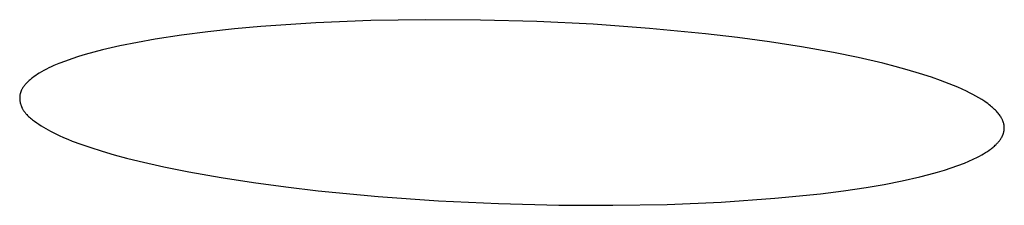
# Model space of a CAD drawing. Units: millimetres. Extents: x -635 to 410, y -1570 to 1607.
# Drawn here: x 347 to 352, y 1516 to 1516 of the extents above; entities that cross this region are included whole.
import ezdxf

# ---------------------------------------------------------------- set-up
doc = ezdxf.new("R2010")
doc.units = ezdxf.units.MM
doc.header["$MEASUREMENT"] = 0
doc.layers.add('Default', color=7, linetype='Continuous', true_color=0x000000)

msp = doc.modelspace()

# ---------------------------------------------------------------- linework, layer by layer
at = {"layer": 'Default', "color": 7, "true_color": 0xffffff}
for p, q in [((348.4187, 1516.4061), (348.2847, 1516.3938)), ((348.6953, 1516.425), (348.4187, 1516.4061)), ((348.9723, 1516.4362), (348.6953, 1516.425)), ((349.2496, 1516.4404), (348.9723, 1516.4362)), ((349.5268, 1516.4385), (349.2496, 1516.4404)), ((349.811, 1516.4307), (349.5268, 1516.4385)), ((350.095, 1516.4169), (349.811, 1516.4307)), ((350.3785, 1516.3966), (350.095, 1516.4169)), ((348.0175, 1516.3619), (347.8845, 1516.3414)), ((348.1509, 1516.3792), (348.0175, 1516.3619)), ((348.2847, 1516.3938), (348.1509, 1516.3792)), ((350.6615, 1516.3694), (350.3785, 1516.3966)), ((350.8234, 1516.3503), (350.6615, 1516.3694)), ((347.7068, 1516.3077), (347.6187, 1516.2873)), ((347.7954, 1516.3256), (347.7068, 1516.3077)), ((347.8845, 1516.3414), (347.7954, 1516.3256)), ((350.985, 1516.3282), (350.8234, 1516.3503)), ((351.1461, 1516.3029), (350.985, 1516.3282)), ((351.3066, 1516.2741), (351.1461, 1516.3029)), ((347.4979, 1516.2538), (347.4647, 1516.243)), ((347.5314, 1516.2638), (347.4979, 1516.2538)), ((347.575, 1516.276), (347.5314, 1516.2638)), ((347.6187, 1516.2873), (347.575, 1516.276)), ((351.4318, 1516.2486), (351.3066, 1516.2741)), ((347.3736, 1516.2081), (347.361, 1516.2024)), ((347.3991, 1516.2189), (347.3736, 1516.2081)), ((347.4317, 1516.2315), (347.3991, 1516.2189)), ((347.4647, 1516.243), (347.4317, 1516.2315)), ((351.5564, 1516.2199), (351.4318, 1516.2486)), ((351.6183, 1516.2041), (351.5564, 1516.2199)), ((351.6798, 1516.1871), (351.6183, 1516.2041)), ((347.274, 1516.153), (347.2656, 1516.1468)), ((347.2825, 1516.159), (347.274, 1516.153)), ((347.2912, 1516.1647), (347.2825, 1516.159)), ((347.3001, 1516.1702), (347.2912, 1516.1647)), ((347.3119, 1516.1772), (347.3001, 1516.1702)), ((347.324, 1516.1839), (347.3119, 1516.1772)), ((347.3362, 1516.1904), (347.324, 1516.1839)), ((347.3486, 1516.1965), (347.3362, 1516.1904)), ((347.361, 1516.2024), (347.3486, 1516.1965)), ((351.741, 1516.1688), (351.6798, 1516.1871)), ((351.8018, 1516.1492), (351.741, 1516.1688)), ((347.2223, 1516.1036), (347.22, 1516.1004)), ((347.2247, 1516.1067), (347.2223, 1516.1036)), ((347.2271, 1516.1098), (347.2247, 1516.1067)), ((347.2296, 1516.1129), (347.2271, 1516.1098)), ((347.2322, 1516.1158), (347.2296, 1516.1129)), ((347.2348, 1516.1188), (347.2322, 1516.1158)), ((347.2384, 1516.1226), (347.2348, 1516.1188)), ((347.2421, 1516.1263), (347.2384, 1516.1226)), ((347.2458, 1516.1299), (347.2421, 1516.1263)), ((347.2497, 1516.1335), (347.2458, 1516.1299)), ((347.2536, 1516.1369), (347.2497, 1516.1335)), ((347.2575, 1516.1403), (347.2536, 1516.1369)), ((347.2616, 1516.1436), (347.2575, 1516.1403)), ((347.2656, 1516.1468), (347.2616, 1516.1436)), ((351.8467, 1516.1336), (351.8018, 1516.1492)), ((351.8911, 1516.1169), (351.8467, 1516.1336)), ((351.9351, 1516.0989), (351.8911, 1516.1169)), ((347.2019, 1516.0542), (347.2017, 1516.0519)), ((347.2021, 1516.0565), (347.2019, 1516.0542)), ((347.2025, 1516.0588), (347.2021, 1516.0565)), ((347.2029, 1516.0611), (347.2025, 1516.0588)), ((347.2033, 1516.0634), (347.2029, 1516.0611)), ((347.2038, 1516.0656), (347.2033, 1516.0634)), ((347.2043, 1516.0675), (347.2038, 1516.0656)), ((347.2048, 1516.0693), (347.2043, 1516.0675)), ((347.2053, 1516.0712), (347.2048, 1516.0693)), ((347.2059, 1516.073), (347.2053, 1516.0712)), ((347.2066, 1516.0748), (347.2059, 1516.073)), ((347.2072, 1516.0766), (347.2066, 1516.0748)), ((347.2079, 1516.0784), (347.2072, 1516.0766)), ((347.2087, 1516.0801), (347.2079, 1516.0784)), ((347.2095, 1516.0819), (347.2087, 1516.0801)), ((347.2103, 1516.0836), (347.2095, 1516.0819)), ((347.2111, 1516.0854), (347.2103, 1516.0836)), ((347.212, 1516.0871), (347.2111, 1516.0854)), ((347.2138, 1516.0905), (347.212, 1516.0871)), ((347.2158, 1516.0938), (347.2138, 1516.0905)), ((347.2179, 1516.0971), (347.2158, 1516.0938)), ((347.22, 1516.1004), (347.2179, 1516.0971)), ((351.9568, 1516.0892), (351.9351, 1516.0989)), ((351.9784, 1516.0792), (351.9568, 1516.0892)), ((351.9943, 1516.0713), (351.9784, 1516.0792)), ((352.0102, 1516.0632), (351.9943, 1516.0713)), ((352.0258, 1516.0546), (352.0102, 1516.0632)), ((352.0412, 1516.0457), (352.0258, 1516.0546)), ((347.2015, 1516.0496), (347.2014, 1516.0472)), ((347.2014, 1516.0472), (347.2014, 1516.0449)), ((347.2014, 1516.0449), (347.2014, 1516.0425)), ((347.2014, 1516.0425), (347.2015, 1516.0402)), ((347.2017, 1516.0519), (347.2015, 1516.0496)), ((347.2015, 1516.0402), (347.2016, 1516.0378)), ((347.2016, 1516.0378), (347.2018, 1516.0355)), ((347.2018, 1516.0355), (347.2021, 1516.0331)), ((347.2021, 1516.0331), (347.2024, 1516.0308)), ((347.2024, 1516.0308), (347.2027, 1516.0284)), ((347.2027, 1516.0284), (347.2031, 1516.0261)), ((347.2031, 1516.0261), (347.2035, 1516.0237)), ((347.2035, 1516.0237), (347.204, 1516.0214)), ((347.204, 1516.0214), (347.2046, 1516.0191)), ((347.2046, 1516.0191), (347.2052, 1516.0168)), ((347.2052, 1516.0168), (347.2058, 1516.0145)), ((347.2058, 1516.0145), (347.2065, 1516.0122)), ((347.2065, 1516.0122), (347.2072, 1516.0099)), ((347.2072, 1516.0099), (347.208, 1516.0077)), ((347.208, 1516.0077), (347.2088, 1516.0054)), ((347.2088, 1516.0054), (347.2097, 1516.0032)), ((352.0563, 1516.0364), (352.0412, 1516.0457)), ((352.071, 1516.0266), (352.0563, 1516.0364)), ((352.0783, 1516.0215), (352.071, 1516.0266)), ((352.0855, 1516.0162), (352.0783, 1516.0215)), ((352.0925, 1516.0108), (352.0855, 1516.0162)), ((352.0995, 1516.0053), (352.0925, 1516.0108)), ((352.1046, 1516.001), (352.0995, 1516.0053)), ((347.2097, 1516.0032), (347.2106, 1516.001)), ((347.2106, 1516.001), (347.2115, 1515.9988)), ((347.2115, 1515.9988), (347.2125, 1515.9966)), ((347.2125, 1515.9966), (347.2135, 1515.9945)), ((347.2135, 1515.9945), (347.2146, 1515.9924)), ((347.2146, 1515.9924), (347.2161, 1515.9896)), ((347.2161, 1515.9896), (347.2177, 1515.9868)), ((347.2177, 1515.9868), (347.2194, 1515.984)), ((347.2194, 1515.984), (347.2211, 1515.9813)), ((347.2211, 1515.9813), (347.2229, 1515.9786)), ((347.2229, 1515.9786), (347.2247, 1515.976)), ((347.2247, 1515.976), (347.2266, 1515.9734)), ((347.2266, 1515.9734), (347.2286, 1515.9709)), ((347.2286, 1515.9709), (347.2306, 1515.9684)), ((347.2306, 1515.9684), (347.2327, 1515.966)), ((347.2327, 1515.966), (347.2348, 1515.9635)), ((347.2348, 1515.9635), (347.237, 1515.9612)), ((347.237, 1515.9612), (347.2414, 1515.9565)), ((347.2414, 1515.9565), (347.2461, 1515.952)), ((352.1098, 1515.9966), (352.1046, 1516.001)), ((352.1148, 1515.9921), (352.1098, 1515.9966)), ((352.1197, 1515.9875), (352.1148, 1515.9921)), ((352.1245, 1515.9828), (352.1197, 1515.9875)), ((352.1292, 1515.9779), (352.1245, 1515.9828)), ((352.1337, 1515.9729), (352.1292, 1515.9779)), ((352.1381, 1515.9678), (352.1337, 1515.9729)), ((352.1416, 1515.9635), (352.1381, 1515.9678)), ((352.145, 1515.959), (352.1416, 1515.9635)), ((352.1482, 1515.9545), (352.145, 1515.959)), ((352.1497, 1515.9521), (352.1482, 1515.9545)), ((347.2461, 1515.952), (347.2509, 1515.9476)), ((347.2509, 1515.9476), (347.2558, 1515.9433)), ((347.2558, 1515.9433), (347.2609, 1515.9391)), ((347.2609, 1515.9391), (347.266, 1515.9351)), ((347.266, 1515.9351), (347.2766, 1515.9272)), ((347.2766, 1515.9272), (347.2873, 1515.9197)), ((347.2873, 1515.9197), (347.2986, 1515.9121)), ((347.2986, 1515.9121), (347.31, 1515.9047)), ((347.31, 1515.9047), (347.3215, 1515.8976)), ((352.1512, 1515.9498), (352.1497, 1515.9521)), ((352.1527, 1515.9474), (352.1512, 1515.9498)), ((352.1541, 1515.945), (352.1527, 1515.9474)), ((352.1555, 1515.9426), (352.1541, 1515.945)), ((352.1568, 1515.9402), (352.1555, 1515.9426)), ((352.158, 1515.9377), (352.1568, 1515.9402)), ((352.1592, 1515.9352), (352.158, 1515.9377)), ((352.1604, 1515.9327), (352.1592, 1515.9352)), ((352.1615, 1515.9301), (352.1604, 1515.9327)), ((352.1624, 1515.9279), (352.1615, 1515.9301)), ((352.1632, 1515.9256), (352.1624, 1515.9279)), ((352.164, 1515.9234), (352.1632, 1515.9256)), ((352.1647, 1515.9211), (352.164, 1515.9234)), ((352.1654, 1515.9188), (352.1647, 1515.9211)), ((352.1661, 1515.9164), (352.1654, 1515.9188)), ((352.1667, 1515.9141), (352.1661, 1515.9164)), ((352.1672, 1515.9117), (352.1667, 1515.9141)), ((352.1677, 1515.9094), (352.1672, 1515.9117)), ((352.1681, 1515.907), (352.1677, 1515.9094)), ((352.1684, 1515.9046), (352.1681, 1515.907)), ((352.1687, 1515.9022), (352.1684, 1515.9046)), ((347.3215, 1515.8976), (347.3331, 1515.8907)), ((347.3331, 1515.8907), (347.3565, 1515.8776)), ((347.3565, 1515.8776), (347.3802, 1515.8653)), ((347.3802, 1515.8653), (347.4014, 1515.8552)), ((347.4014, 1515.8552), (347.4228, 1515.8455)), ((352.1595, 1515.8531), (352.1604, 1515.8549)), ((352.1604, 1515.8549), (352.1612, 1515.8568)), ((352.1612, 1515.8568), (352.162, 1515.8587)), ((352.162, 1515.8587), (352.1628, 1515.8607)), ((352.1628, 1515.8607), (352.1635, 1515.8626)), ((352.1635, 1515.8626), (352.1642, 1515.8646)), ((352.1642, 1515.8646), (352.1647, 1515.8663)), ((352.1647, 1515.8663), (352.1653, 1515.868)), ((352.1653, 1515.868), (352.1658, 1515.8697)), ((352.1658, 1515.8697), (352.1662, 1515.8714)), ((352.1662, 1515.8714), (352.1667, 1515.8732)), ((352.1667, 1515.8732), (352.1671, 1515.8749)), ((352.1671, 1515.8749), (352.1674, 1515.8767)), ((352.1674, 1515.8767), (352.1678, 1515.8784)), ((352.1678, 1515.8784), (352.1681, 1515.8802)), ((352.1681, 1515.8802), (352.1683, 1515.882)), ((352.1683, 1515.882), (352.1685, 1515.8837)), ((352.1685, 1515.8837), (352.1687, 1515.8855)), ((352.1689, 1515.8999), (352.1687, 1515.9022)), ((352.1687, 1515.8855), (352.1689, 1515.8873)), ((352.169, 1515.8975), (352.1689, 1515.8999)), ((352.1689, 1515.8873), (352.169, 1515.8891)), ((352.1691, 1515.895), (352.169, 1515.8975)), ((352.169, 1515.8891), (352.1691, 1515.8909)), ((352.1691, 1515.8926), (352.1691, 1515.895)), ((352.1691, 1515.8909), (352.1691, 1515.8926)), ((347.4228, 1515.8455), (347.4444, 1515.8364)), ((347.4444, 1515.8364), (347.4663, 1515.8276)), ((347.4663, 1515.8276), (347.5106, 1515.8113)), ((347.5106, 1515.8113), (347.5554, 1515.796)), ((352.1192, 1515.8023), (352.1233, 1515.8061)), ((352.1233, 1515.8061), (352.1274, 1515.81)), ((352.1274, 1515.81), (352.1303, 1515.813)), ((352.1303, 1515.813), (352.1332, 1515.816)), ((352.1332, 1515.816), (352.1361, 1515.819)), ((352.1361, 1515.819), (352.1388, 1515.8221)), ((352.1388, 1515.8221), (352.1415, 1515.8253)), ((352.1415, 1515.8253), (352.1441, 1515.8286)), ((352.1441, 1515.8286), (352.1467, 1515.8319)), ((352.1467, 1515.8319), (352.1491, 1515.8352)), ((352.1491, 1515.8352), (352.1514, 1515.8387)), ((352.1514, 1515.8387), (352.1536, 1515.8422)), ((352.1536, 1515.8422), (352.1557, 1515.8457)), ((352.1557, 1515.8457), (352.1577, 1515.8494)), ((352.1577, 1515.8494), (352.1586, 1515.8512)), ((352.1586, 1515.8512), (352.1595, 1515.8531)), ((347.5554, 1515.796), (347.617, 1515.7765)), ((347.617, 1515.7765), (347.6788, 1515.7584)), ((347.6788, 1515.7584), (347.741, 1515.7415)), ((352.0444, 1515.7518), (352.055, 1515.7576)), ((352.055, 1515.7576), (352.0647, 1515.7632)), ((352.0647, 1515.7632), (352.0743, 1515.769)), ((352.0743, 1515.769), (352.0837, 1515.7751)), ((352.0837, 1515.7751), (352.0929, 1515.7814)), ((352.0929, 1515.7814), (352.102, 1515.7881)), ((352.102, 1515.7881), (352.1064, 1515.7915)), ((352.1064, 1515.7915), (352.1107, 1515.795)), ((352.1107, 1515.795), (352.115, 1515.7986)), ((352.115, 1515.7986), (352.1192, 1515.8023)), ((347.741, 1515.7415), (347.8034, 1515.7258)), ((347.8034, 1515.7258), (347.929, 1515.6972)), ((351.9345, 1515.7034), (351.9679, 1515.7162)), ((351.9679, 1515.7162), (351.9901, 1515.7255)), ((351.9901, 1515.7255), (352.0121, 1515.7355)), ((352.0121, 1515.7355), (352.0337, 1515.7461)), ((352.0337, 1515.7461), (352.0444, 1515.7518)), ((347.929, 1515.6972), (348.0553, 1515.6719)), ((348.0553, 1515.6719), (348.2175, 1515.643)), ((351.7431, 1515.6467), (351.7878, 1515.6582)), ((351.7878, 1515.6582), (351.8323, 1515.6705)), ((351.8323, 1515.6705), (351.8667, 1515.6807)), ((351.8667, 1515.6807), (351.9007, 1515.6916)), ((351.9007, 1515.6916), (351.9345, 1515.7034)), ((348.2175, 1515.643), (348.3803, 1515.6176)), ((348.3803, 1515.6176), (348.5436, 1515.5955)), ((351.4714, 1515.5927), (351.5625, 1515.6083)), ((351.5625, 1515.6083), (351.6531, 1515.6262)), ((351.6531, 1515.6262), (351.7431, 1515.6467)), ((348.5436, 1515.5955), (348.7073, 1515.5764)), ((348.7073, 1515.5764), (349.0102, 1515.5474)), ((351.012, 1515.5382), (351.2422, 1515.5612)), ((351.2422, 1515.5612), (351.357, 1515.5757)), ((351.357, 1515.5757), (351.4714, 1515.5927)), ((349.0102, 1515.5474), (349.3137, 1515.5259)), ((349.3137, 1515.5259), (349.6177, 1515.5115)), ((349.6177, 1515.5115), (349.9219, 1515.5039)), ((350.1947, 1515.5027), (350.4674, 1515.5075)), ((350.4674, 1515.5075), (350.7399, 1515.5191)), ((350.7399, 1515.5191), (351.012, 1515.5382)), ((349.9219, 1515.5039), (350.1947, 1515.5027))]:
    msp.add_line(p, q, dxfattribs=at)

doc.saveas('drawing.dxf')
